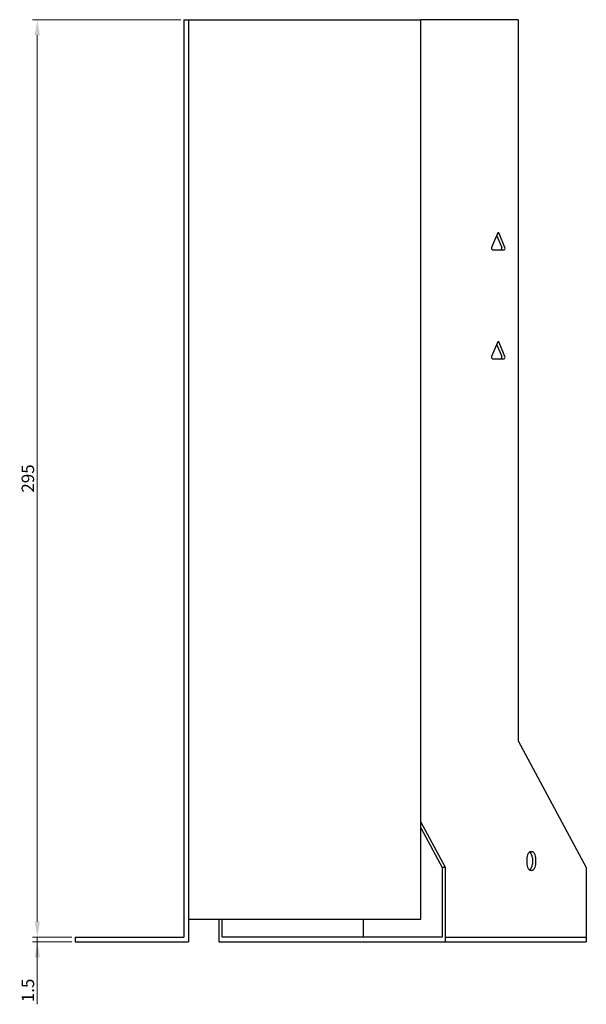
# Model space of a CAD drawing. Units: millimetres. Extents: x 642 to 1560, y 162 to 1225.
# Drawn here: x 1288 to 1470, y 624 to 940 of the extents above; entities that cross this region are included whole.
import ezdxf

# ---------------------------------------------------------------- set-up
doc = ezdxf.new("R2010")
doc.units = ezdxf.units.MM
doc.layers.add('Dimensions', color=1, linetype='Continuous', lineweight=20)
doc.layers.add('Part', color=7, linetype='Continuous', lineweight=25)
doc.layers.add('Hidden', color=6, linetype='Continuous', lineweight=25, true_color=0xff00ff)
doc.styles.add('EU_style', font='arial.ttf')
doc.dimstyles.new('Dim_2D', dxfattribs={"dimtxt": 4, "dimasz": 5, "dimexe": 1.5, "dimexo": 1, "dimgap": 1, "dimtad": 1, "dimdec": 1, "dimdsep": 46, "dimtxsty": 'EU_style', "dimcen": 2.5, "dimclrd": 256, "dimclre": 256, "dimclrt": 256, "dimadec": 0, "dimazin": 0, "dimtfac": 1, "dimtdec": 1, "dimtmove": 0, "dimatfit": 3, "dimfxl": 1, "dimtolj": 1, "dimtzin": 0, "dimlwd": -1, "dimlwe": -1, "dimarcsym": 0})

# ---------------------------------------------------------------- blocks, each defined once
blk = doc.blocks.new('*D3')
at = {"layer": 'Defpoints', "color": 0, "transparency": 16777216}
for p in [(1340.65, 940.24), (1293.52, 645.24), (1305.65, 645.24)]:
    blk.add_point(p, dxfattribs=at)
at = {"layer": 'Dimensions', "transparency": 16777216}
for p, q in [((1339.65, 940.24), (1292.02, 940.24)), ((1293.52, 935.24), (1293.52, 650.24)), ((1304.65, 645.24), (1292.02, 645.24))]:
    blk.add_line(p, q, dxfattribs=at)
for points in [[(1292.69, 935.24), (1294.36, 935.24), (1293.52, 940.24)], [(1292.69, 650.24), (1294.36, 650.24), (1293.52, 645.24)]]:
    blk.add_solid(points, dxfattribs=at)
at = {"layer": 'Dimensions', "transparency": 16777216, "insert": (1290.48, 792.74), "char_height": 4, "attachment_point": 5, "rotation": 90, "style": 'EU_style'}
blk.add_mtext('\\A1;295', dxfattribs=at)
blk = doc.blocks.new('*D4')
at = {"layer": 'Defpoints', "color": 0, "transparency": 16777216}
for p in [(1293.52, 643.74), (1305.65, 645.24), (1305.65, 643.74)]:
    blk.add_point(p, dxfattribs=at)
at = {"layer": 'Dimensions', "transparency": 16777216}
for p, q in [((1293.52, 650.24), (1293.52, 655.24)), ((1304.65, 645.24), (1292.02, 645.24)), ((1304.65, 643.74), (1292.02, 643.74)), ((1293.52, 645.24), (1293.52, 643.74)), ((1293.52, 645.24), (1293.52, 643.74)), ((1293.52, 623.68), (1293.52, 643.74)), ((1293.52, 638.74), (1293.52, 633.74))]:
    blk.add_line(p, q, dxfattribs=at)
for points in [[(1292.69, 650.24), (1294.36, 650.24), (1293.52, 645.24)], [(1292.69, 638.74), (1294.36, 638.74), (1293.52, 643.74)]]:
    blk.add_solid(points, dxfattribs=at)
at = {"layer": 'Dimensions', "transparency": 16777216, "insert": (1290.48, 628.15), "char_height": 4, "attachment_point": 5, "rotation": 90, "style": 'EU_style'}
blk.add_mtext('\\A1;1.5', dxfattribs=at)

msp = doc.modelspace()

# ---------------------------------------------------------------- linework, layer by layer
at = {"layer": 'Hidden'}
msp.add_line((1424.73, 645.24), (1469.98, 645.24), dxfattribs=at)
at = {"layer": 'Part'}
for p, q in [((1340.65, 940.24), (1342.15, 940.24)), ((1340.65, 940.24), (1340.65, 645.24)), ((1342.15, 940.24), (1416.8, 940.24)), ((1342.15, 940.24), (1342.15, 643.74)), ((1416.8, 651.04), (1416.8, 940.24)), ((1448.06, 940.24), (1416.8, 940.24)), ((1448.06, 940.24), (1448.06, 708.44)), ((1441.39, 871.49), (1439.56, 866.99)), ((1441.17, 870.94), (1442.78, 866.99)), ((1443.84, 866.99), (1442, 871.49)), ((1439.86, 866.24), (1443.54, 866.24)), ((1441.39, 836.49), (1439.56, 831.99)), ((1441.17, 835.94), (1442.78, 831.99)), ((1443.84, 831.99), (1442, 836.49)), ((1439.86, 831.24), (1443.54, 831.24)), ((1448.06, 708.44), (1469.98, 667.64)), ((1424.73, 667.64), (1416.8, 682.4)), ((1416.8, 680.42), (1423.67, 667.64)), ((1450.89, 670.74), (1450.89, 668.74)), ((1452.66, 670.74), (1452.66, 668.74)), ((1453.72, 668.74), (1453.72, 670.74)), ((1423.67, 667.64), (1423.67, 645.24)), ((1424.73, 667.64), (1423.67, 667.64)), ((1424.73, 643.74), (1424.73, 667.64)), ((1469.98, 667.64), (1469.98, 643.74)), ((1342.15, 651.04), (1416.8, 651.04)), ((1351.9, 651.04), (1351.9, 643.74)), ((1352.96, 645.24), (1352.96, 651.04)), ((1398.21, 651.04), (1398.21, 645.24)), ((1305.65, 645.24), (1305.65, 643.74)), ((1305.65, 645.24), (1340.65, 645.24)), ((1305.65, 643.74), (1342.15, 643.74)), ((1351.9, 643.74), (1424.73, 643.74)), ((1423.67, 645.24), (1352.96, 645.24)), ((1424.73, 643.74), (1469.98, 643.74))]:
    msp.add_line(p, q, dxfattribs=at)
for centre, major_axis, start_param, end_param in [((1441.7, 871.24), (0, 0.5), 5.235988, 7.330383), ((1439.86, 866.74), (0, -0.5), 4.18879, 6.283185), ((1442.48, 866.74), (0, -0.5), 0, 2.094395), ((1443.54, 866.74), (0, -0.5), 0, 2.094395), ((1441.7, 836.24), (0, 0.5), 5.235988, 7.330383), ((1439.86, 831.74), (0, -0.5), 4.18879, 6.283185), ((1442.48, 831.74), (0, -0.5), 0, 2.094395), ((1443.54, 831.74), (0, -0.5), 0, 2.094395), ((1452.31, 670.74), (0, 2), 4.712389, 7.853982), ((1451.24, 670.74), (0, 2), 4.712389, 5.898789), ((1452.31, 668.74), (0, -2), 4.712389, 7.853982), ((1451.24, 668.74), (0, -2), 0.384397, 1.570796)]:
    msp.add_ellipse(centre, major_axis=major_axis, ratio=0.707107, start_param=start_param, end_param=end_param, dxfattribs=at)

# ---------------------------------------------------------------- dimensions: what is measured, and where the dimension line sits
at = {"layer": 'Dimensions'}
dim = msp.add_linear_dim(base=(1293.52, 645.24), p1=(1340.65, 940.24), p2=(1305.65, 645.24), angle=90, dimstyle='Dim_2D', dxfattribs=at)
dim.commit()
dim.dimension.update_dxf_attribs({"geometry": '*D3', "text_midpoint": (1290.48, 792.74)})
dim = msp.add_linear_dim(base=(1293.52, 643.74), p1=(1305.65, 645.24), p2=(1305.65, 643.74), angle=90, dimstyle='Dim_2D', override={"dimtmove": 1}, dxfattribs=at)
dim.commit()
dim.dimension.update_dxf_attribs({"geometry": '*D4', "text_midpoint": (1293.83, 628.15), "dimtype": 160})

doc.saveas('drawing.dxf')
